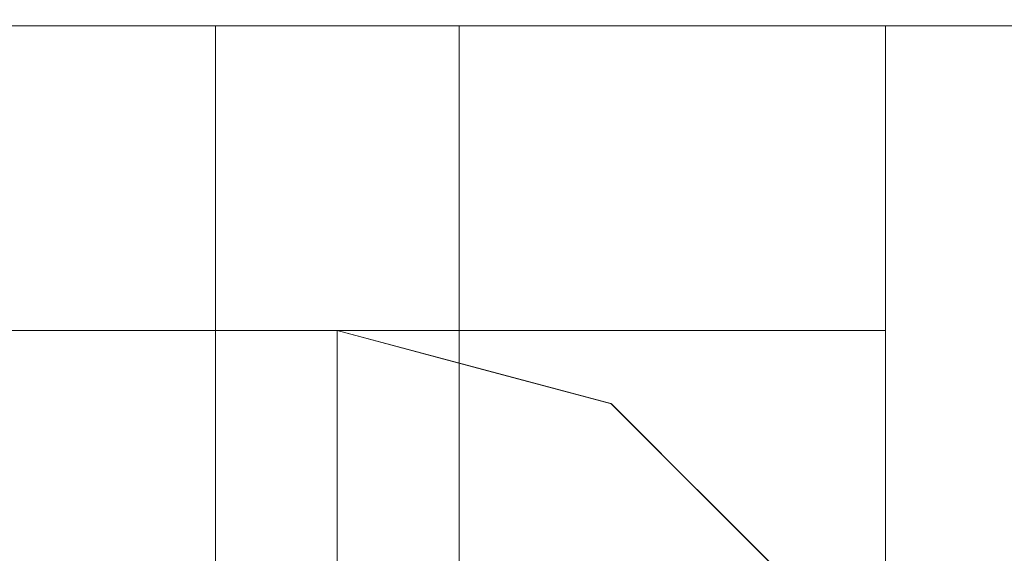
# Model space of a CAD drawing. Units: millimetres. Extents: x -10 to 1460, y -1064 to 2497.
# Drawn here: x 1357 to 1397, y 316 to 338 of the extents above; entities that cross this region are included whole.
import ezdxf

# ---------------------------------------------------------------- set-up
doc = ezdxf.new("R2010")
doc.units = ezdxf.units.MM
doc.layers.add('Moffat_Profiles', color=10, linetype='CONTINUOUS')

msp = doc.modelspace()

# ---------------------------------------------------------------- linework, layer by layer
at = {"layer": 'Moffat_Profiles', "lineweight": 13, "true_color": 0x000000}
for points, invisible_edges in [([(15, 337.757), (15, 1497.757), (1445, 1497.757), (1445, 337.757)], 5), ([(25, 362.757, 2170), (11.118, 338.268, 2170), (15, 337.757, 2170), (1445, 337.757, 2170)], 9), ([(1445, 337.757, 2170), (1448.882, 338.268, 2170), (1435, 362.757, 2170), (25, 362.757, 2170)], 10), ([(1445, 337.757, 2170), (15, 337.757, 2170), (390, 337.757, 1935), (1290, 337.757, 1935)], 10), ([(390, 337.757, 22), (15, 337.757), (1445, 337.757), (1290, 337.757, 22)], 5), ([(1445, 337.757, 2015), (1445, 337.757, 2170), (1290, 337.757, 1935), (1445, 337.757)], 6), ([(1290, 337.757, 22), (1445, 337.757), (1290, 337.757, 1935)], 3)]:
    msp.add_3dface(points, dxfattribs=dict(at, invisible_edges=invisible_edges))
at = {"layer": 'Moffat_Profiles', "lineweight": 9, "true_color": 0x000000}
for points, invisible_edges in [([(1391.346, 337.757, 1736.151), (1392.5, 337.757, 1725), (1347.5, 337.757, 1725), (1348.654, 337.757, 1736.151)], 10), ([(1347.5, 337.757, 1725), (1392.5, 337.757, 1725), (1392.5, 337.757, 1559), (1347.5, 337.757, 1559)], 5), ([(1347.5, 337.757, 1559), (1392.5, 337.757, 1559), (1391.346, 337.757, 1547.849), (1348.654, 337.757, 1547.849)], 5), ([(1391.346, 337.757, 1088.651), (1392.5, 337.757, 1077.5), (1347.5, 337.757, 1077.5), (1348.654, 337.757, 1088.651)], 10), ([(1347.5, 337.757, 1077.5), (1392.5, 337.757, 1077.5), (1392.5, 337.757, 911.5), (1347.5, 337.757, 911.5)], 5), ([(1347.5, 337.757, 911.5), (1392.5, 337.757, 911.5), (1391.346, 337.757, 900.349), (1348.654, 337.757, 900.349)], 5), ([(1391.346, 337.757, 456.151), (1392.5, 337.757, 445), (1347.5, 337.757, 445), (1348.654, 337.757, 456.151)], 10), ([(1347.5, 337.757, 445), (1392.5, 337.757, 445), (1392.5, 337.757, 279), (1347.5, 337.757, 279)], 5), ([(1347.5, 337.757, 279), (1392.5, 337.757, 279), (1391.346, 337.757, 267.849), (1348.654, 337.757, 267.849)], 5), ([(1387.934, 337.757, 1746.83), (1391.346, 337.757, 1736.151), (1348.654, 337.757, 1736.151), (1352.066, 337.757, 1746.83)], 10), ([(1391.346, 337.757, 1547.849), (1387.934, 337.757, 1537.17), (1352.066, 337.757, 1537.17), (1348.654, 337.757, 1547.849)], 10), ([(1387.934, 337.757, 1099.33), (1391.346, 337.757, 1088.651), (1348.654, 337.757, 1088.651), (1352.066, 337.757, 1099.33)], 10), ([(1391.346, 337.757, 900.349), (1387.934, 337.757, 889.67), (1352.066, 337.757, 889.67), (1348.654, 337.757, 900.349)], 10), ([(1387.934, 337.757, 466.83), (1391.346, 337.757, 456.151), (1348.654, 337.757, 456.151), (1352.066, 337.757, 466.83)], 10), ([(1391.346, 337.757, 267.849), (1387.934, 337.757, 257.17), (1352.066, 337.757, 257.17), (1348.654, 337.757, 267.849)], 10), ([(1382.407, 337.757, 1756.584), (1387.934, 337.757, 1746.83), (1352.066, 337.757, 1746.83), (1357.593, 337.757, 1756.584)], 10), ([(1387.934, 337.757, 1537.17), (1382.407, 337.757, 1527.416), (1357.593, 337.757, 1527.416), (1352.066, 337.757, 1537.17)], 10), ([(1352.066, 337.757, 1537.17), (1357.593, 337.757, 1527.416), (1357.593, 325.257, 1527.416), (1352.066, 325.257, 1537.17)], 10), ([(1352.066, 325.257, 1746.83), (1357.593, 325.257, 1756.584), (1357.593, 337.757, 1756.584), (1352.066, 337.757, 1746.83)], 10), ([(1382.407, 337.757, 1109.084), (1387.934, 337.757, 1099.33), (1352.066, 337.757, 1099.33), (1357.593, 337.757, 1109.084)], 10), ([(1387.934, 337.757, 889.67), (1382.407, 337.757, 879.916), (1357.593, 337.757, 879.916), (1352.066, 337.757, 889.67)], 10), ([(1352.066, 337.757, 889.67), (1357.593, 337.757, 879.916), (1357.593, 325.257, 879.916), (1352.066, 325.257, 889.67)], 10), ([(1352.066, 325.257, 1099.33), (1357.593, 325.257, 1109.084), (1357.593, 337.757, 1109.084), (1352.066, 337.757, 1099.33)], 10), ([(1382.407, 337.757, 476.584), (1387.934, 337.757, 466.83), (1352.066, 337.757, 466.83), (1357.593, 337.757, 476.584)], 10), ([(1387.934, 337.757, 257.17), (1382.407, 337.757, 247.416), (1357.593, 337.757, 247.416), (1352.066, 337.757, 257.17)], 10), ([(1352.066, 337.757, 257.17), (1357.593, 337.757, 247.416), (1357.593, 325.257, 247.416), (1352.066, 325.257, 257.17)], 10), ([(1352.066, 325.257, 466.83), (1357.593, 325.257, 476.584), (1357.593, 337.757, 476.584), (1352.066, 337.757, 466.83)], 10), ([(1375, 337.757, 1765), (1382.407, 337.757, 1756.584), (1357.593, 337.757, 1756.584), (1365, 337.757, 1765)], 2), ([(1382.407, 337.757, 1527.416), (1375, 337.757, 1519), (1365, 337.757, 1519), (1357.593, 337.757, 1527.416)], 8), ([(1365, 325.257, 1519), (1357.593, 325.257, 1527.416), (1357.593, 337.757, 1527.416), (1365, 337.757, 1519)], 2), ([(1365, 337.757, 1765), (1357.593, 337.757, 1756.584), (1357.593, 325.257, 1756.584), (1365, 325.257, 1765)], 2), ([(1375, 337.757, 1117.5), (1382.407, 337.757, 1109.084), (1357.593, 337.757, 1109.084), (1365, 337.757, 1117.5)], 2), ([(1382.407, 337.757, 879.916), (1375, 337.757, 871.5), (1365, 337.757, 871.5), (1357.593, 337.757, 879.916)], 8), ([(1365, 325.257, 871.5), (1357.593, 325.257, 879.916), (1357.593, 337.757, 879.916), (1365, 337.757, 871.5)], 2), ([(1365, 337.757, 1117.5), (1357.593, 337.757, 1109.084), (1357.593, 325.257, 1109.084), (1365, 325.257, 1117.5)], 2), ([(1375, 337.757, 485), (1382.407, 337.757, 476.584), (1357.593, 337.757, 476.584), (1365, 337.757, 485)], 2), ([(1382.407, 337.757, 247.416), (1375, 337.757, 239), (1365, 337.757, 239), (1357.593, 337.757, 247.416)], 8), ([(1365, 325.257, 239), (1357.593, 325.257, 247.416), (1357.593, 337.757, 247.416), (1365, 337.757, 239)], 2), ([(1365, 337.757, 485), (1357.593, 337.757, 476.584), (1357.593, 325.257, 476.584), (1365, 325.257, 485)], 2), ([(1375, 337.757, 1519), (1382.407, 337.757, 1527.416), (1382.407, 325.257, 1527.416), (1375, 325.257, 1519)], 2), ([(1375, 325.257, 1765), (1382.407, 325.257, 1756.584), (1382.407, 337.757, 1756.584), (1375, 337.757, 1765)], 2), ([(1375, 337.757, 871.5), (1382.407, 337.757, 879.916), (1382.407, 325.257, 879.916), (1375, 325.257, 871.5)], 2), ([(1375, 325.257, 1117.5), (1382.407, 325.257, 1109.084), (1382.407, 337.757, 1109.084), (1375, 337.757, 1117.5)], 2), ([(1375, 337.757, 239), (1382.407, 337.757, 247.416), (1382.407, 325.257, 247.416), (1375, 325.257, 239)], 2), ([(1375, 325.257, 485), (1382.407, 325.257, 476.584), (1382.407, 337.757, 476.584), (1375, 337.757, 485)], 2), ([(1387.934, 325.257, 1537.17), (1382.407, 325.257, 1527.416), (1382.407, 337.757, 1527.416), (1387.934, 337.757, 1537.17)], 10), ([(1387.934, 337.757, 1746.83), (1382.407, 337.757, 1756.584), (1382.407, 325.257, 1756.584), (1387.934, 325.257, 1746.83)], 10), ([(1387.934, 325.257, 889.67), (1382.407, 325.257, 879.916), (1382.407, 337.757, 879.916), (1387.934, 337.757, 889.67)], 10), ([(1387.934, 337.757, 1099.33), (1382.407, 337.757, 1109.084), (1382.407, 325.257, 1109.084), (1387.934, 325.257, 1099.33)], 10), ([(1387.934, 325.257, 257.17), (1382.407, 325.257, 247.416), (1382.407, 337.757, 247.416), (1387.934, 337.757, 257.17)], 10), ([(1387.934, 337.757, 466.83), (1382.407, 337.757, 476.584), (1382.407, 325.257, 476.584), (1387.934, 325.257, 466.83)], 10), ([(1387.934, 337.757, 1537.17), (1391.346, 337.757, 1547.849), (1391.346, 325.257, 1547.849), (1387.934, 325.257, 1537.17)], 10), ([(1387.934, 325.257, 1746.83), (1391.346, 325.257, 1736.151), (1391.346, 337.757, 1736.151), (1387.934, 337.757, 1746.83)], 10), ([(1387.934, 337.757, 889.67), (1391.346, 337.757, 900.349), (1391.346, 325.257, 900.349), (1387.934, 325.257, 889.67)], 10), ([(1387.934, 325.257, 1099.33), (1391.346, 325.257, 1088.651), (1391.346, 337.757, 1088.651), (1387.934, 337.757, 1099.33)], 10), ([(1387.934, 337.757, 257.17), (1391.346, 337.757, 267.849), (1391.346, 325.257, 267.849), (1387.934, 325.257, 257.17)], 10), ([(1387.934, 325.257, 466.83), (1391.346, 325.257, 456.151), (1391.346, 337.757, 456.151), (1387.934, 337.757, 466.83)], 10), ([(1392.5, 325.257, 1559), (1391.346, 325.257, 1547.849), (1391.346, 337.757, 1547.849), (1392.5, 337.757, 1559)], 2), ([(1392.5, 337.757, 1725), (1391.346, 337.757, 1736.151), (1391.346, 325.257, 1736.151), (1392.5, 325.257, 1725)], 2), ([(1392.5, 325.257, 911.5), (1391.346, 325.257, 900.349), (1391.346, 337.757, 900.349), (1392.5, 337.757, 911.5)], 2), ([(1392.5, 337.757, 1077.5), (1391.346, 337.757, 1088.651), (1391.346, 325.257, 1088.651), (1392.5, 325.257, 1077.5)], 2), ([(1392.5, 325.257, 279), (1391.346, 325.257, 267.849), (1391.346, 337.757, 267.849), (1392.5, 337.757, 279)], 2), ([(1392.5, 337.757, 445), (1391.346, 337.757, 456.151), (1391.346, 325.257, 456.151), (1392.5, 325.257, 445)], 2), ([(1392.5, 337.757, 1725), (1392.5, 325.257, 1725), (1392.5, 325.257, 1654), (1392.5, 325.257, 1630)], 12), ([(1392.5, 325.257, 1630), (1392.5, 325.257, 1559), (1392.5, 337.757, 1559), (1392.5, 337.757, 1725)], 8), ([(1392.5, 337.757, 1077.5), (1392.5, 325.257, 1077.5), (1392.5, 325.257, 1006.5), (1392.5, 325.257, 982.5)], 12), ([(1392.5, 325.257, 982.5), (1392.5, 325.257, 911.5), (1392.5, 337.757, 911.5), (1392.5, 337.757, 1077.5)], 8), ([(1392.5, 337.757, 445), (1392.5, 325.257, 445), (1392.5, 325.257, 374), (1392.5, 325.257, 350)], 12), ([(1392.5, 325.257, 350), (1392.5, 325.257, 279), (1392.5, 337.757, 279), (1392.5, 337.757, 445)], 8), ([(1347.5, 280.257, 1654), (1370, 280.257, 1654), (1347.5, 325.257, 1654)], 2), ([(1392.5, 302.757, 1654), (1392.5, 325.257, 1654), (1347.5, 325.257, 1654), (1370, 280.257, 1654)], 12), ([(1347.5, 325.257, 1630), (1392.5, 325.257, 1630), (1392.5, 302.757, 1630), (1370, 280.257, 1630)], 12), ([(1347.5, 280.257, 1630), (1347.5, 325.257, 1630), (1370, 280.257, 1630)], 2), ([(1347.5, 325.257, 1654), (1392.5, 325.257, 1654), (1392.5, 325.257, 1725)], 12), ([(1392.5, 325.257, 1725), (1391.346, 325.257, 1736.151), (1347.5, 325.257, 1725), (1347.5, 325.257, 1654)], 10), ([(1348.654, 325.257, 1736.151), (1347.5, 325.257, 1725), (1391.346, 325.257, 1736.151), (1387.934, 325.257, 1746.83)], 10), ([(1391.346, 325.257, 1547.849), (1392.5, 325.257, 1559), (1347.5, 325.257, 1559), (1348.654, 325.257, 1547.849)], 10), ([(1392.5, 325.257, 1559), (1392.5, 325.257, 1630), (1347.5, 325.257, 1630), (1347.5, 325.257, 1559)], 8), ([(1347.5, 325.257, 1630), (1347.5, 302.757, 1630), (1370, 302.757, 1630)], 12), ([(1370, 302.757, 1630), (1392.5, 302.757, 1630), (1392.5, 325.257, 1630), (1347.5, 325.257, 1630)], 8), ([(1370, 325.257, 1654), (1370, 280.257, 1654), (1347.5, 280.257, 1654), (1347.5, 325.257, 1654)], 1), ([(1370, 325.029, 1729.985), (1347.5, 325.257, 1725), (1347.5, 324.103, 1736.151)], 13), ([(1370, 325.257, 1725), (1347.5, 325.257, 1725), (1370, 325.029, 1729.985)], 2), ([(1392.5, 325.257, 1559), (1348.654, 325.257, 1547.849), (1347.5, 325.257, 1559), (1347.5, 325.257, 1630)], 9), ([(1392.5, 325.257, 1559), (1347.5, 325.257, 1630), (1392.5, 325.257, 1630)], 1), ([(1347.5, 280.257, 1006.5), (1370, 280.257, 1006.5), (1347.5, 325.257, 1006.5)], 2), ([(1392.5, 302.757, 1006.5), (1392.5, 325.257, 1006.5), (1347.5, 325.257, 1006.5), (1370, 280.257, 1006.5)], 12), ([(1347.5, 325.257, 982.5), (1392.5, 325.257, 982.5), (1392.5, 302.757, 982.5), (1370, 280.257, 982.5)], 12), ([(1347.5, 280.257, 982.5), (1347.5, 325.257, 982.5), (1370, 280.257, 982.5)], 2), ([(1347.5, 325.257, 1006.5), (1392.5, 325.257, 1006.5), (1392.5, 325.257, 1077.5)], 12), ([(1392.5, 325.257, 1077.5), (1391.346, 325.257, 1088.651), (1347.5, 325.257, 1077.5), (1347.5, 325.257, 1006.5)], 10), ([(1348.654, 325.257, 1088.651), (1347.5, 325.257, 1077.5), (1391.346, 325.257, 1088.651), (1387.934, 325.257, 1099.33)], 10), ([(1391.346, 325.257, 900.349), (1392.5, 325.257, 911.5), (1347.5, 325.257, 911.5), (1348.654, 325.257, 900.349)], 10), ([(1392.5, 325.257, 911.5), (1392.5, 325.257, 982.5), (1347.5, 325.257, 982.5), (1347.5, 325.257, 911.5)], 8), ([(1347.5, 325.257, 982.5), (1347.5, 302.757, 982.5), (1370, 302.757, 982.5)], 12), ([(1370, 302.757, 982.5), (1392.5, 302.757, 982.5), (1392.5, 325.257, 982.5), (1347.5, 325.257, 982.5)], 8), ([(1370, 325.257, 1006.5), (1370, 280.257, 1006.5), (1347.5, 280.257, 1006.5), (1347.5, 325.257, 1006.5)], 1), ([(1370, 325.029, 1082.485), (1347.5, 325.257, 1077.5), (1347.5, 324.103, 1088.651)], 13), ([(1370, 325.257, 1077.5), (1347.5, 325.257, 1077.5), (1370, 325.029, 1082.485)], 2), ([(1392.5, 325.257, 911.5), (1348.654, 325.257, 900.349), (1347.5, 325.257, 911.5), (1347.5, 325.257, 982.5)], 9), ([(1392.5, 325.257, 911.5), (1347.5, 325.257, 982.5), (1392.5, 325.257, 982.5)], 1), ([(1347.5, 280.257, 374), (1370, 280.257, 374), (1347.5, 325.257, 374)], 2), ([(1392.5, 302.757, 374), (1392.5, 325.257, 374), (1347.5, 325.257, 374), (1370, 280.257, 374)], 12), ([(1347.5, 325.257, 350), (1392.5, 325.257, 350), (1392.5, 302.757, 350), (1370, 280.257, 350)], 12), ([(1347.5, 280.257, 350), (1347.5, 325.257, 350), (1370, 280.257, 350)], 2), ([(1347.5, 325.257, 374), (1392.5, 325.257, 374), (1392.5, 325.257, 445)], 12), ([(1392.5, 325.257, 445), (1391.346, 325.257, 456.151), (1347.5, 325.257, 445), (1347.5, 325.257, 374)], 10), ([(1348.654, 325.257, 456.151), (1347.5, 325.257, 445), (1391.346, 325.257, 456.151), (1387.934, 325.257, 466.83)], 10), ([(1391.346, 325.257, 267.849), (1392.5, 325.257, 279), (1347.5, 325.257, 279), (1348.654, 325.257, 267.849)], 10), ([(1392.5, 325.257, 279), (1392.5, 325.257, 350), (1347.5, 325.257, 350), (1347.5, 325.257, 279)], 8), ([(1347.5, 325.257, 350), (1347.5, 302.757, 350), (1370, 302.757, 350)], 12), ([(1370, 302.757, 350), (1392.5, 302.757, 350), (1392.5, 325.257, 350), (1347.5, 325.257, 350)], 8), ([(1370, 325.257, 374), (1370, 280.257, 374), (1347.5, 280.257, 374), (1347.5, 325.257, 374)], 1), ([(1370, 325.029, 449.984), (1347.5, 325.257, 445), (1347.5, 324.103, 456.151)], 13), ([(1370, 325.257, 445), (1347.5, 325.257, 445), (1370, 325.029, 449.984)], 2), ([(1392.5, 325.257, 279), (1348.654, 325.257, 267.849), (1347.5, 325.257, 279), (1347.5, 325.257, 350)], 9), ([(1392.5, 325.257, 279), (1347.5, 325.257, 350), (1392.5, 325.257, 350)], 1), ([(1370, 324.345, 1734.927), (1370, 325.029, 1729.985), (1347.5, 324.103, 1736.151)], 14), ([(1370, 324.345, 1087.427), (1370, 325.029, 1082.485), (1347.5, 324.103, 1088.651)], 14), ([(1370, 324.345, 454.927), (1370, 325.029, 449.984), (1347.5, 324.103, 456.151)], 14), ([(1387.934, 325.257, 1746.83), (1382.407, 325.257, 1756.584), (1352.066, 325.257, 1746.83), (1348.654, 325.257, 1736.151)], 10), ([(1391.346, 325.257, 1547.849), (1348.654, 325.257, 1547.849), (1352.066, 325.257, 1537.17)], 13), ([(1348.654, 325.257, 1547.849), (1392.5, 325.257, 1559), (1391.346, 325.257, 1547.849), (1352.066, 325.257, 1537.17)], 5), ([(1387.934, 325.257, 1099.33), (1382.407, 325.257, 1109.084), (1352.066, 325.257, 1099.33), (1348.654, 325.257, 1088.651)], 10), ([(1391.346, 325.257, 900.349), (1348.654, 325.257, 900.349), (1352.066, 325.257, 889.67)], 13), ([(1348.654, 325.257, 900.349), (1392.5, 325.257, 911.5), (1391.346, 325.257, 900.349), (1352.066, 325.257, 889.67)], 5), ([(1387.934, 325.257, 466.83), (1382.407, 325.257, 476.584), (1352.066, 325.257, 466.83), (1348.654, 325.257, 456.151)], 10), ([(1391.346, 325.257, 267.849), (1348.654, 325.257, 267.849), (1352.066, 325.257, 257.17)], 13), ([(1348.654, 325.257, 267.849), (1392.5, 325.257, 279), (1391.346, 325.257, 267.849), (1352.066, 325.257, 257.17)], 5), ([(1382.407, 325.257, 1756.584), (1375, 325.257, 1765), (1357.593, 325.257, 1756.584), (1352.066, 325.257, 1746.83)], 10), ([(1352.066, 325.257, 1537.17), (1357.593, 325.257, 1527.416), (1387.934, 325.257, 1537.17), (1391.346, 325.257, 1547.849)], 10), ([(1357.593, 325.257, 1527.416), (1352.066, 325.257, 1537.17), (1387.934, 325.257, 1537.17), (1382.407, 325.257, 1527.416)], 10), ([(1352.066, 325.257, 1537.17), (1391.346, 325.257, 1547.849), (1387.934, 325.257, 1537.17)], 13), ([(1355.529, 302.757, 1530.538), (1352.066, 325.257, 1537.17), (1357.593, 325.257, 1527.416)], 13), ([(1382.407, 325.257, 1109.084), (1375, 325.257, 1117.5), (1357.593, 325.257, 1109.084), (1352.066, 325.257, 1099.33)], 10), ([(1352.066, 325.257, 889.67), (1357.593, 325.257, 879.916), (1387.934, 325.257, 889.67), (1391.346, 325.257, 900.349)], 10), ([(1357.593, 325.257, 879.916), (1352.066, 325.257, 889.67), (1387.934, 325.257, 889.67), (1382.407, 325.257, 879.916)], 10), ([(1352.066, 325.257, 889.67), (1391.346, 325.257, 900.349), (1387.934, 325.257, 889.67)], 13), ([(1355.529, 302.757, 883.038), (1352.066, 325.257, 889.67), (1357.593, 325.257, 879.916)], 13), ([(1382.407, 325.257, 476.584), (1375, 325.257, 485), (1357.593, 325.257, 476.584), (1352.066, 325.257, 466.83)], 10), ([(1352.066, 325.257, 257.17), (1357.593, 325.257, 247.416), (1387.934, 325.257, 257.17), (1391.346, 325.257, 267.849)], 10), ([(1357.593, 325.257, 247.416), (1352.066, 325.257, 257.17), (1387.934, 325.257, 257.17), (1382.407, 325.257, 247.416)], 10), ([(1352.066, 325.257, 257.17), (1391.346, 325.257, 267.849), (1387.934, 325.257, 257.17)], 13), ([(1355.529, 302.757, 250.538), (1352.066, 325.257, 257.17), (1357.593, 325.257, 247.416)], 13), ([(1358.328, 302.757, 1526.408), (1355.529, 302.757, 1530.538), (1357.593, 325.257, 1527.416)], 14), ([(1358.328, 302.757, 878.908), (1355.529, 302.757, 883.038), (1357.593, 325.257, 879.916)], 14), ([(1358.328, 302.757, 246.408), (1355.529, 302.757, 250.538), (1357.593, 325.257, 247.416)], 14), ([(1357.593, 325.257, 1756.584), (1375, 325.257, 1765), (1365, 325.257, 1765)], 1), ([(1382.407, 325.257, 1527.416), (1387.934, 325.257, 1537.17), (1357.593, 325.257, 1527.416), (1365, 325.257, 1519)], 10), ([(1365, 325.257, 1519), (1357.593, 325.257, 1527.416), (1382.407, 325.257, 1527.416), (1375, 325.257, 1519)], 2), ([(1357.593, 325.257, 1527.416), (1365, 325.257, 1519), (1361.494, 302.757, 1522.551)], 14), ([(1361.494, 302.757, 1522.551), (1358.328, 302.757, 1526.408), (1357.593, 325.257, 1527.416)], 14), ([(1357.593, 325.257, 1109.084), (1375, 325.257, 1117.5), (1365, 325.257, 1117.5)], 1), ([(1382.407, 325.257, 879.916), (1387.934, 325.257, 889.67), (1357.593, 325.257, 879.916), (1365, 325.257, 871.5)], 10), ([(1365, 325.257, 871.5), (1357.593, 325.257, 879.916), (1382.407, 325.257, 879.916), (1375, 325.257, 871.5)], 2), ([(1357.593, 325.257, 879.916), (1365, 325.257, 871.5), (1361.494, 302.757, 875.051)], 14), ([(1361.494, 302.757, 875.051), (1358.328, 302.757, 878.908), (1357.593, 325.257, 879.916)], 14), ([(1357.593, 325.257, 476.584), (1375, 325.257, 485), (1365, 325.257, 485)], 1), ([(1382.407, 325.257, 247.416), (1387.934, 325.257, 257.17), (1357.593, 325.257, 247.416), (1365, 325.257, 239)], 10), ([(1365, 325.257, 239), (1357.593, 325.257, 247.416), (1382.407, 325.257, 247.416), (1375, 325.257, 239)], 2), ([(1357.593, 325.257, 247.416), (1365, 325.257, 239), (1361.494, 302.757, 242.551)], 14), ([(1361.494, 302.757, 242.551), (1358.328, 302.757, 246.408), (1357.593, 325.257, 247.416)], 14), ([(1365, 302.757, 1519), (1361.494, 302.757, 1522.551), (1365, 325.257, 1519)], 2), ([(1365, 302.757, 871.5), (1361.494, 302.757, 875.051), (1365, 325.257, 871.5)], 2), ([(1365, 302.757, 239), (1361.494, 302.757, 242.551), (1365, 325.257, 239)], 2), ([(1365, 325.257, 1519), (1375, 325.257, 1519), (1382.407, 325.257, 1527.416)], 12), ([(1370, 302.757, 1519), (1365, 302.757, 1519), (1365, 325.257, 1519), (1375, 325.257, 1519)], 8), ([(1365, 325.257, 871.5), (1375, 325.257, 871.5), (1382.407, 325.257, 879.916)], 12), ([(1370, 302.757, 871.5), (1365, 302.757, 871.5), (1365, 325.257, 871.5), (1375, 325.257, 871.5)], 8), ([(1365, 325.257, 239), (1375, 325.257, 239), (1382.407, 325.257, 247.416)], 12), ([(1370, 302.757, 239), (1365, 302.757, 239), (1365, 325.257, 239), (1375, 325.257, 239)], 8), ([(1375, 325.257, 1519), (1375, 302.757, 1519), (1370, 302.757, 1519)], 12), ([(1370, 280.257, 1654), (1370, 325.257, 1654), (1381.219, 322.261, 1654), (1389.449, 314.071, 1654)], 9), ([(1374.375, 324.089, 1654), (1370, 325.257, 1725), (1375.625, 323.75, 1725)], 13), ([(1374.375, 324.089, 1654), (1370, 325.257, 1654), (1370, 325.257, 1725)], 12), ([(1376.165, 323.605, 1725), (1370, 325.257, 1725), (1370, 325.029, 1729.985)], 12), ([(1375, 325.257, 871.5), (1375, 302.757, 871.5), (1370, 302.757, 871.5)], 12), ([(1370, 280.257, 1006.5), (1370, 325.257, 1006.5), (1381.219, 322.261, 1006.5), (1389.449, 314.071, 1006.5)], 9), ([(1374.375, 324.089, 1006.5), (1370, 325.257, 1077.5), (1375.625, 323.75, 1077.5)], 13), ([(1374.375, 324.089, 1006.5), (1370, 325.257, 1006.5), (1370, 325.257, 1077.5)], 12), ([(1376.165, 323.605, 1077.5), (1370, 325.257, 1077.5), (1370, 325.029, 1082.485)], 12), ([(1375, 325.257, 239), (1375, 302.757, 239), (1370, 302.757, 239)], 12), ([(1370, 280.257, 374), (1370, 325.257, 374), (1381.219, 322.261, 374), (1389.449, 314.071, 374)], 9), ([(1374.375, 324.089, 374), (1370, 325.257, 445), (1375.625, 323.75, 445)], 13), ([(1374.375, 324.089, 374), (1370, 325.257, 374), (1370, 325.257, 445)], 12), ([(1376.165, 323.605, 445), (1370, 325.257, 445), (1370, 325.029, 449.984)], 12), ([(1374.789, 322.729, 1739.488), (1370, 325.029, 1729.985), (1370, 324.345, 1734.927)], 13), ([(1374.789, 322.729, 1091.988), (1370, 325.029, 1082.485), (1370, 324.345, 1087.427)], 13), ([(1374.789, 322.729, 459.488), (1370, 325.029, 449.984), (1370, 324.345, 454.927)], 13), ([(1378.506, 302.757, 1522.551), (1375, 325.257, 1519), (1382.407, 325.257, 1527.416)], 13), ([(1375, 302.757, 1519), (1375, 325.257, 1519), (1378.506, 302.757, 1522.551)], 2), ([(1378.506, 302.757, 875.051), (1375, 325.257, 871.5), (1382.407, 325.257, 879.916)], 13), ([(1375, 302.757, 871.5), (1375, 325.257, 871.5), (1378.506, 302.757, 875.051)], 2), ([(1378.506, 302.757, 242.551), (1375, 325.257, 239), (1382.407, 325.257, 247.416)], 13), ([(1375, 302.757, 239), (1375, 325.257, 239), (1378.506, 302.757, 242.551)], 2), ([(1381.672, 302.757, 1526.408), (1378.506, 302.757, 1522.551), (1382.407, 325.257, 1527.416)], 14), ([(1381.672, 302.757, 878.908), (1378.506, 302.757, 875.051), (1382.407, 325.257, 879.916)], 14), ([(1381.672, 302.757, 246.408), (1378.506, 302.757, 242.551), (1382.407, 325.257, 247.416)], 14), ([(1384.471, 302.757, 1530.538), (1381.672, 302.757, 1526.408), (1382.407, 325.257, 1527.416)], 14), ([(1384.471, 302.757, 883.038), (1381.672, 302.757, 878.908), (1382.407, 325.257, 879.916)], 14), ([(1384.471, 302.757, 250.538), (1381.672, 302.757, 246.408), (1382.407, 325.257, 247.416)], 14), ([(1387.934, 325.257, 1537.17), (1384.471, 302.757, 1530.538), (1382.407, 325.257, 1527.416)], 3), ([(1387.934, 325.257, 889.67), (1384.471, 302.757, 883.038), (1382.407, 325.257, 879.916)], 3), ([(1387.934, 325.257, 257.17), (1384.471, 302.757, 250.538), (1382.407, 325.257, 247.416)], 3), ([(1386.881, 302.757, 1534.907), (1384.471, 302.757, 1530.538), (1387.934, 325.257, 1537.17)], 14), ([(1386.881, 302.757, 887.407), (1384.471, 302.757, 883.038), (1387.934, 325.257, 889.67)], 14), ([(1386.881, 302.757, 254.907), (1384.471, 302.757, 250.538), (1387.934, 325.257, 257.17)], 14), ([(1387.934, 325.257, 1537.17), (1388.881, 302.757, 1539.478), (1386.881, 302.757, 1534.907)], 13), ([(1387.934, 325.257, 889.67), (1388.881, 302.757, 891.978), (1386.881, 302.757, 887.407)], 13), ([(1387.934, 325.257, 257.17), (1388.881, 302.757, 259.478), (1386.881, 302.757, 254.907)], 13), ([(1390.454, 302.757, 1544.214), (1387.934, 325.257, 1537.17), (1391.346, 325.257, 1547.849)], 13), ([(1388.881, 302.757, 1539.478), (1387.934, 325.257, 1537.17), (1390.454, 302.757, 1544.214)], 3), ([(1390.454, 302.757, 896.714), (1387.934, 325.257, 889.67), (1391.346, 325.257, 900.349)], 13), ([(1388.881, 302.757, 891.978), (1387.934, 325.257, 889.67), (1390.454, 302.757, 896.714)], 3), ([(1390.454, 302.757, 264.214), (1387.934, 325.257, 257.17), (1391.346, 325.257, 267.849)], 13), ([(1388.881, 302.757, 259.478), (1387.934, 325.257, 257.17), (1390.454, 302.757, 264.214)], 3), ([(1391.588, 302.757, 1549.073), (1390.454, 302.757, 1544.214), (1391.346, 325.257, 1547.849)], 14), ([(1391.588, 302.757, 901.573), (1390.454, 302.757, 896.714), (1391.346, 325.257, 900.349)], 14), ([(1391.588, 302.757, 269.073), (1390.454, 302.757, 264.214), (1391.346, 325.257, 267.849)], 14), ([(1391.346, 325.257, 1547.849), (1392.5, 325.257, 1559), (1392.271, 302.757, 1554.016)], 14), ([(1392.271, 302.757, 1554.016), (1391.588, 302.757, 1549.073), (1391.346, 325.257, 1547.849)], 14), ([(1391.346, 325.257, 900.349), (1392.5, 325.257, 911.5), (1392.271, 302.757, 906.516)], 14), ([(1392.271, 302.757, 906.516), (1391.588, 302.757, 901.573), (1391.346, 325.257, 900.349)], 14), ([(1391.346, 325.257, 267.849), (1392.5, 325.257, 279), (1392.271, 302.757, 274.016)], 14), ([(1392.271, 302.757, 274.016), (1391.588, 302.757, 269.073), (1391.346, 325.257, 267.849)], 14), ([(1392.5, 302.757, 1559), (1392.271, 302.757, 1554.016), (1392.5, 325.257, 1559)], 2), ([(1392.5, 302.757, 911.5), (1392.271, 302.757, 906.516), (1392.5, 325.257, 911.5)], 2), ([(1392.5, 302.757, 279), (1392.271, 302.757, 274.016), (1392.5, 325.257, 279)], 2), ([(1392.5, 325.257, 1654), (1392.5, 302.757, 1654), (1392.5, 302.757, 1630), (1392.5, 325.257, 1630)], 8), ([(1392.5, 325.257, 1006.5), (1392.5, 302.757, 1006.5), (1392.5, 302.757, 982.5), (1392.5, 325.257, 982.5)], 8), ([(1392.5, 325.257, 374), (1392.5, 302.757, 374), (1392.5, 302.757, 350), (1392.5, 325.257, 350)], 8), ([(1370, 323.212, 1739.787), (1370, 324.345, 1734.927), (1347.5, 324.103, 1736.151)], 14), ([(1370, 323.212, 1092.287), (1370, 324.345, 1087.427), (1347.5, 324.103, 1088.651)], 14), ([(1370, 323.212, 459.787), (1370, 324.345, 454.927), (1347.5, 324.103, 456.151)], 14), ([(1347.5, 320.691, 1746.83), (1370, 323.212, 1739.787), (1347.5, 324.103, 1736.151)], 3), ([(1347.5, 320.691, 1099.33), (1370, 323.212, 1092.287), (1347.5, 324.103, 1088.651)], 3), ([(1347.5, 320.691, 466.83), (1370, 323.212, 459.787), (1347.5, 324.103, 456.151)], 3), ([(1370, 324.345, 1734.927), (1370, 323.212, 1739.787), (1374.789, 322.729, 1739.488)], 14), ([(1370, 324.345, 1087.427), (1370, 323.212, 1092.287), (1374.789, 322.729, 1091.988)], 14), ([(1370, 324.345, 454.927), (1370, 323.212, 459.787), (1374.789, 322.729, 459.488)], 14), ([(1375.625, 323.75, 1725), (1381.219, 322.261, 1654), (1374.375, 324.089, 1654)], 13), ([(1375.625, 323.75, 1077.5), (1381.219, 322.261, 1006.5), (1374.375, 324.089, 1006.5)], 13), ([(1375.625, 323.75, 445), (1381.219, 322.261, 374), (1374.375, 324.089, 374)], 13), ([(1381.219, 322.261, 1654), (1375.625, 323.75, 1725), (1381.25, 322.243, 1725)], 13), ([(1381.219, 322.261, 1006.5), (1375.625, 323.75, 1077.5), (1381.25, 322.243, 1077.5)], 13), ([(1381.219, 322.261, 374), (1375.625, 323.75, 445), (1381.25, 322.243, 445)], 13), ([(1376.165, 323.605, 1725), (1379.101, 322.169, 1735.699), (1381.25, 322.243, 1725)], 3), ([(1376.165, 323.605, 1077.5), (1379.101, 322.169, 1088.199), (1381.25, 322.243, 1077.5)], 3), ([(1376.165, 323.605, 445), (1379.101, 322.169, 455.699), (1381.25, 322.243, 445)], 3), ([(1370, 321.638, 1744.522), (1370, 323.212, 1739.787), (1347.5, 320.691, 1746.83)], 14), ([(1370, 321.638, 1097.022), (1370, 323.212, 1092.287), (1347.5, 320.691, 1099.33)], 14), ([(1370, 321.638, 464.522), (1370, 323.212, 459.787), (1347.5, 320.691, 466.83)], 14), ([(1370, 321.638, 1744.522), (1374.789, 322.729, 1739.488), (1370, 323.212, 1739.787)], 3), ([(1370, 321.638, 1097.022), (1374.789, 322.729, 1091.988), (1370, 323.212, 1092.287)], 3), ([(1370, 321.638, 464.522), (1374.789, 322.729, 459.488), (1370, 323.212, 459.787)], 3), ([(1381.25, 322.243, 1725), (1385.334, 318.166, 1654), (1381.219, 322.261, 1654)], 13), ([(1381.25, 322.243, 1077.5), (1385.334, 318.166, 1006.5), (1381.219, 322.261, 1006.5)], 13), ([(1381.25, 322.243, 445), (1385.334, 318.166, 374), (1381.219, 322.261, 374)], 13), ([(1385.334, 318.166, 1654), (1381.25, 322.243, 1725), (1385.368, 318.125, 1725)], 13), ([(1385.368, 318.125, 1725), (1381.25, 322.243, 1725), (1381.926, 318.821, 1741.29)], 14), ([(1385.334, 318.166, 1006.5), (1381.25, 322.243, 1077.5), (1385.368, 318.125, 1077.5)], 13), ([(1385.368, 318.125, 1077.5), (1381.25, 322.243, 1077.5), (1381.926, 318.821, 1093.79)], 14), ([(1385.334, 318.166, 374), (1381.25, 322.243, 445), (1385.368, 318.125, 445)], 13), ([(1385.368, 318.125, 445), (1381.25, 322.243, 445), (1381.926, 318.821, 461.29)], 14), ([(1347.5, 320.691, 1746.83), (1370, 319.638, 1749.093), (1370, 321.638, 1744.522)], 13), ([(1347.5, 320.691, 1099.33), (1370, 319.638, 1101.593), (1370, 321.638, 1097.022)], 13), ([(1347.5, 320.691, 466.83), (1370, 319.638, 469.093), (1370, 321.638, 464.522)], 13), ([(1370, 319.638, 1749.093), (1373.41, 318.109, 1751.305), (1370, 321.638, 1744.522)], 3), ([(1370, 319.638, 1101.593), (1373.41, 318.109, 1103.805), (1370, 321.638, 1097.022)], 3), ([(1370, 319.638, 469.093), (1373.41, 318.109, 471.305), (1370, 321.638, 464.522)], 3), ([(1370, 317.228, 1753.462), (1347.5, 320.691, 1746.83), (1347.5, 315.164, 1756.584)], 13), ([(1370, 319.638, 1749.093), (1347.5, 320.691, 1746.83), (1370, 317.228, 1753.462)], 3), ([(1370, 317.228, 1105.962), (1347.5, 320.691, 1099.33), (1347.5, 315.164, 1109.084)], 13), ([(1370, 319.638, 1101.593), (1347.5, 320.691, 1099.33), (1370, 317.228, 1105.962)], 3), ([(1370, 317.228, 473.462), (1347.5, 320.691, 466.83), (1347.5, 315.164, 476.584)], 13), ([(1370, 319.638, 469.093), (1347.5, 320.691, 466.83), (1370, 317.228, 473.462)], 3), ([(1370, 319.638, 1749.093), (1370, 317.228, 1753.462), (1373.41, 318.109, 1751.305)], 14), ([(1370, 319.638, 1101.593), (1370, 317.228, 1105.962), (1373.41, 318.109, 1103.805)], 14), ([(1370, 319.638, 469.093), (1370, 317.228, 473.462), (1373.41, 318.109, 471.305)], 14), ([(1370, 314.429, 1757.593), (1373.41, 318.109, 1751.305), (1370, 317.228, 1753.462)], 3), ([(1370, 314.429, 1110.093), (1373.41, 318.109, 1103.805), (1370, 317.228, 1105.962)], 3), ([(1370, 314.429, 477.593), (1373.41, 318.109, 471.305), (1370, 317.228, 473.462)], 3), ([(1385.368, 318.125, 1725), (1389.449, 314.071, 1654), (1385.334, 318.166, 1654)], 13), ([(1385.368, 318.125, 1077.5), (1389.449, 314.071, 1006.5), (1385.334, 318.166, 1006.5)], 13), ([(1385.368, 318.125, 445), (1389.449, 314.071, 374), (1385.334, 318.166, 374)], 13), ([(1385.368, 318.125, 1725), (1389.486, 314.007, 1725), (1389.449, 314.071, 1654)], 14), ([(1386.996, 315.799, 1735.777), (1389.486, 314.007, 1725), (1385.368, 318.125, 1725)], 13), ([(1385.368, 318.125, 1077.5), (1389.486, 314.007, 1077.5), (1389.449, 314.071, 1006.5)], 14), ([(1386.996, 315.799, 1088.277), (1389.486, 314.007, 1077.5), (1385.368, 318.125, 1077.5)], 13), ([(1385.368, 318.125, 445), (1389.486, 314.007, 445), (1389.449, 314.071, 374)], 14), ([(1386.996, 315.799, 455.777), (1389.486, 314.007, 445), (1385.368, 318.125, 445)], 13), ([(1370, 314.429, 1757.593), (1370, 317.228, 1753.462), (1347.5, 315.164, 1756.584)], 14), ([(1370, 314.429, 1110.093), (1370, 317.228, 1105.962), (1347.5, 315.164, 1109.084)], 14), ([(1370, 314.429, 477.593), (1370, 317.228, 473.462), (1347.5, 315.164, 476.584)], 14)]:
    msp.add_3dface(points, dxfattribs=dict(at, invisible_edges=invisible_edges))
for points in [[(1365, 325.257, 1519), (1365, 337.757, 1519), (1375, 337.757, 1519), (1375, 325.257, 1519)], [(1375, 325.257, 1765), (1375, 337.757, 1765), (1365, 337.757, 1765), (1365, 325.257, 1765)], [(1365, 325.257, 871.5), (1365, 337.757, 871.5), (1375, 337.757, 871.5), (1375, 325.257, 871.5)], [(1375, 325.257, 1117.5), (1375, 337.757, 1117.5), (1365, 337.757, 1117.5), (1365, 325.257, 1117.5)], [(1365, 325.257, 239), (1365, 337.757, 239), (1375, 337.757, 239), (1375, 325.257, 239)], [(1375, 325.257, 485), (1375, 337.757, 485), (1365, 337.757, 485), (1365, 325.257, 485)], [(1347.5, 325.257, 1725), (1370, 325.257, 1725), (1370, 325.257, 1654), (1347.5, 325.257, 1654)], [(1347.5, 325.257, 1077.5), (1370, 325.257, 1077.5), (1370, 325.257, 1006.5), (1347.5, 325.257, 1006.5)], [(1347.5, 325.257, 445), (1370, 325.257, 445), (1370, 325.257, 374), (1347.5, 325.257, 374)], [(1392.5, 325.257, 1630), (1392.5, 302.757, 1630), (1392.5, 302.757, 1559), (1392.5, 325.257, 1559)], [(1392.5, 325.257, 982.5), (1392.5, 302.757, 982.5), (1392.5, 302.757, 911.5), (1392.5, 325.257, 911.5)], [(1392.5, 325.257, 350), (1392.5, 302.757, 350), (1392.5, 302.757, 279), (1392.5, 325.257, 279)]]:
    msp.add_3dface(points, dxfattribs=at)

doc.saveas('drawing.dxf')
